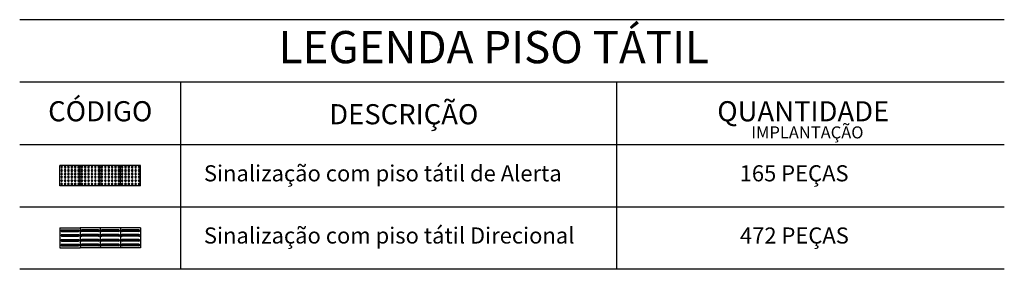
# Model space of a CAD drawing. Units: millimetres. Extents: x 11205 to 13140, y 7996 to 8348.
# Drawn here: x 13108 to 13120, y 8105 to 8108 of the extents above; entities that cross this region are included whole.
import ezdxf

# ---------------------------------------------------------------- set-up
doc = ezdxf.new("R2010")
doc.units = ezdxf.units.MM
doc.header["$MEASUREMENT"] = 0
doc.layers.get('0').update_dxf_attribs({"linetype": 'CONTINUOUS'})
for name, color, linetype in [('piso alerta', 10, 'CONTINUOUS'), ('piso direcional', 160, 'CONTINUOUS'), ('Plano2', 30, 'CONTINUOUS')]:
    doc.layers.add(name, color=color, linetype=linetype)
doc.layers.add('TEXTO', color=7, linetype='CONTINUOUS', lineweight=15)
doc.styles.add('ARIAL', font='arial.ttf')

# ---------------------------------------------------------------- blocks, each defined once
blk = doc.blocks.new('Modulação_piso_tátil_direcional')
for p, q in [((-0.125, 0.25), (-0.125, 0)), ((-0.125, 0.25), (0.125, 0.25)), ((0.125, 0.25), (0.125, 0)), ((-0.1, 0.23), (-0.1, 0.02)), ((-0.095, 0.23), (-0.095, 0.02)), ((-0.085, 0.23), (-0.085, 0.02)), ((-0.08, 0.23), (-0.08, 0.02)), ((-0.04, 0.23), (-0.04, 0.02)), ((-0.035, 0.23), (-0.035, 0.02)), ((-0.025, 0.23), (-0.025, 0.02)), ((-0.02, 0.23), (-0.02, 0.02)), ((0.02, 0.23), (0.02, 0.02)), ((0.025, 0.23), (0.025, 0.02)), ((0.035, 0.23), (0.035, 0.02)), ((0.04, 0.23), (0.04, 0.02)), ((0.08, 0.23), (0.08, 0.02)), ((0.085, 0.23), (0.085, 0.02)), ((0.095, 0.23), (0.095, 0.02)), ((0.1, 0.23), (0.1, 0.02)), ((-0.125, 0), (0.125, 0))]:
    blk.add_line(p, q)
for centre, radius, start, end in [((-0.09, 0.23), 0.01, 0, 180), ((-0.09, 0.23), 0.005, 360, 180), ((-0.03, 0.23), 0.01, 0, 180), ((-0.03, 0.23), 0.005, 360, 180), ((0.03, 0.23), 0.01, 0, 180), ((0.03, 0.23), 0.005, 0, 180), ((0.09, 0.23), 0.01, 0, 180), ((0.09, 0.23), 0.005, 0, 180), ((-0.09, 0.02), 0.01, 180, 0), ((-0.09, 0.02), 0.005, 180, 360), ((-0.03, 0.02), 0.01, 180, 0), ((-0.03, 0.02), 0.005, 180, 360), ((0.03, 0.02), 0.01, 180, 0), ((0.03, 0.02), 0.005, 180, 0), ((0.09, 0.02), 0.01, 180, 0), ((0.09, 0.02), 0.005, 180, 0)]:
    blk.add_arc(centre, radius, start, end)
blk = doc.blocks.new('Modulação_piso_tátil_alerta')
for p, q in [((0.125, 0.25), (-0.125, 0.25)), ((-0.125, 0.25), (-0.125, 0)), ((0.125, 0.25), (0.125, 0)), ((0.125, 0), (-0.125, 0))]:
    blk.add_line(p, q)
for centre, radius in [((-0.104, 0.229), 0.011), ((-0.104, 0.187), 0.011), ((-0.104, 0.145), 0.011), ((-0.104, 0.229), 0.0055), ((-0.104, 0.187), 0.0055), ((-0.104, 0.145), 0.0055), ((-0.062, 0.229), 0.011), ((-0.062, 0.187), 0.011), ((-0.062, 0.145), 0.011), ((-0.062, 0.229), 0.0055), ((-0.062, 0.187), 0.0055), ((-0.062, 0.145), 0.0055), ((-0.02, 0.229), 0.011), ((-0.02, 0.187), 0.011), ((-0.02, 0.145), 0.011), ((-0.02, 0.229), 0.0055), ((-0.02, 0.187), 0.0055), ((-0.02, 0.145), 0.0055), ((0.022, 0.229), 0.011), ((0.022, 0.187), 0.011), ((0.022, 0.145), 0.011), ((0.022, 0.229), 0.0055), ((0.022, 0.187), 0.0055), ((0.022, 0.145), 0.0055), ((0.064, 0.229), 0.011), ((0.064, 0.187), 0.011), ((0.064, 0.145), 0.011), ((0.064, 0.229), 0.0055), ((0.064, 0.187), 0.0055), ((0.064, 0.145), 0.0055), ((0.106, 0.229), 0.011), ((0.106, 0.187), 0.011), ((0.106, 0.145), 0.011), ((0.106, 0.229), 0.0055), ((0.106, 0.187), 0.0055), ((0.106, 0.145), 0.0055), ((-0.104, 0.103), 0.011), ((-0.104, 0.061), 0.011), ((-0.104, 0.019), 0.011), ((-0.104, 0.103), 0.0055), ((-0.104, 0.061), 0.0055), ((-0.104, 0.019), 0.0055), ((-0.062, 0.103), 0.011), ((-0.062, 0.061), 0.011), ((-0.062, 0.019), 0.011), ((-0.062, 0.103), 0.0055), ((-0.062, 0.061), 0.0055), ((-0.062, 0.019), 0.0055), ((-0.02, 0.103), 0.011), ((-0.02, 0.061), 0.011), ((-0.02, 0.019), 0.011), ((-0.02, 0.103), 0.0055), ((-0.02, 0.061), 0.0055), ((-0.02, 0.019), 0.0055), ((0.022, 0.103), 0.011), ((0.022, 0.061), 0.011), ((0.022, 0.019), 0.011), ((0.022, 0.103), 0.0055), ((0.022, 0.061), 0.0055), ((0.022, 0.019), 0.0055), ((0.064, 0.103), 0.011), ((0.064, 0.061), 0.011), ((0.064, 0.019), 0.011), ((0.064, 0.103), 0.0055), ((0.064, 0.061), 0.0055), ((0.064, 0.019), 0.0055), ((0.106, 0.103), 0.011), ((0.106, 0.061), 0.011), ((0.106, 0.019), 0.011), ((0.106, 0.103), 0.0055), ((0.106, 0.061), 0.0055), ((0.106, 0.019), 0.0055)]:
    blk.add_circle(centre, radius)

msp = doc.modelspace()

# ---------------------------------------------------------------- linework, layer by layer
at = {"layer": 'Plano2'}
for p, q in [((13120.0866, 8107.6312), (13107.8666, 8107.6312)), ((13120.0866, 8106.8563), (13107.8666, 8106.8563)), ((13109.8666, 8104.5322), (13109.8666, 8106.8482)), ((13115.2763, 8104.5322), (13115.2763, 8106.8482)), ((13120.0866, 8106.0762), (13107.8666, 8106.0762)), ((13120.0866, 8105.3042), (13107.8666, 8105.3042)), ((13120.0866, 8104.5322), (13107.8666, 8104.5322))]:
    msp.add_line(p, q, dxfattribs=at)

# ---------------------------------------------------------------- block references
at = {"layer": 'piso alerta', "xscale": -1, "rotation": 180}
for p in [(13108.4916, 8105.8198), (13108.7416, 8105.8198), (13108.9916, 8105.8198), (13109.2416, 8105.8198)]:
    msp.add_blockref('Modulação_piso_tátil_alerta', p, dxfattribs=at)
at = {"layer": 'piso direcional', "xscale": -1, "rotation": 90}
msp.add_blockref('Modulação_piso_tátil_direcional', (13108.6166, 8104.9228), dxfattribs=at)
at = {"layer": 'piso direcional', "rotation": 270}
for p in [(13108.6166, 8104.9228), (13108.8666, 8104.9228), (13109.1166, 8104.9228)]:
    msp.add_blockref('Modulação_piso_tátil_direcional', p, dxfattribs=at)

# ---------------------------------------------------------------- texts
at = {"layer": 'TEXTO', "ltscale": 0.1, "style": 'ARIAL'}
for s, insert, char_height, width, attachment_point in [('{\\fArial Black|b0|i0|c0|p34;LEGENDA PISO TÁTIL}', (13113.7502, 8107.2904), 0.4, 10.668919, 5), ('{\\fArial Black|b0|i0|c0|p34;CÓDIGO}', (13108.8666, 8106.4945), 0.25, 2, 5), ('{\\fArial Black|b0|i0|c0|p34;DESCRIÇÃO}', (13112.6335, 8106.4574), 0.25, 6.200868, 5), ('{\\fArial Black|b0|i0|c0|p34;QUANTIDADE}', (13117.5914, 8106.4945), 0.25, 2, 5), ('{\\fArial Black|b0|i0|c0|p34;IMPLANTAÇÃO}', (13117.6424, 8106.2318), 0.15, 2, 5), ('Sinalização com piso tátil de Alerta', (13110.1528, 8105.824), 0.2, 9.9056, 1), ('165 PEÇAS', (13116.8021, 8105.824), 0.2, 9.9056, 1), ('Sinalização com piso tátil Direcional', (13110.1528, 8105.052), 0.2, 9.9056, 1), ('472 PEÇAS', (13116.8056, 8105.052), 0.2, 9.9056, 1)]:
    msp.add_mtext(s, dxfattribs=dict(at, insert=insert, char_height=char_height, width=width, attachment_point=attachment_point))

doc.saveas('drawing.dxf')
